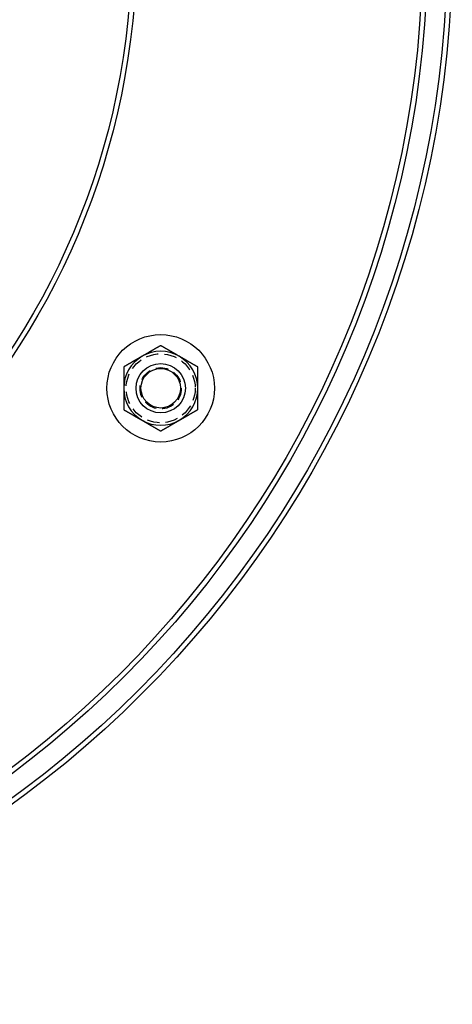
# Model space of a CAD drawing. Extents: x 1329 to 1759, y -874 to 470.
# Drawn here: x 1671 to 1759, y -874 to -675 of the extents above; entities that cross this region are included whole.
import ezdxf

# ---------------------------------------------------------------- set-up
doc = ezdxf.new("R2010")
doc.units = 0
doc.header["$LTSCALE"] = 10
doc.linetypes.add('VERDECKT', pattern=[0.375, 0.25, -0.125])
doc.layers.get('0').update_dxf_attribs({"linetype": 'CONTINUOUS'})
doc.layers.add('STEMPEL', color=3, linetype='CONTINUOUS')

# ---------------------------------------------------------------- blocks, each defined once
blk = doc.blocks.new('A$C03B17C30')
for points in [[(1214.44, -25.9203, 0), (1214.41, -25.9373, 0), (1214.38, -25.9544, 0), (1214.35, -25.9714, 0), (1214.32, -25.9885, 0), (1214.29, -26.0055, 0), (1214.26, -26.0226, 0), (1214.23, -26.0396, 0), (1214.2, -26.0567, 0), (1214.17, -26.0737, 0), (1214.14, -26.0907, 0), (1214.11, -26.1078, 0), (1214.08, -26.1248, 0), (1214.05, -26.1419, 0), (1214.02, -26.1589, 0), (1213.99, -26.176, 0), (1213.97, -26.193, 0), (1213.94, -26.2101, 0), (1213.91, -26.2271, 0), (1213.88, -26.2442, 0), (1213.85, -26.2612, 0), (1213.82, -26.2783, 0), (1213.79, -26.2953, 0), (1213.76, -26.3124, 0), (1213.73, -26.3294, 0), (1213.7, -26.3465, 0), (1213.67, -26.3635, 0), (1213.64, -26.3806, 0), (1213.61, -26.3976, 0), (1213.58, -26.4147, 0), (1213.55, -26.4317, 0), (1213.52, -26.4487, 0), (1213.49, -26.4658, 0), (1213.46, -26.4828, 0), (1213.43, -26.4999, 0), (1213.4, -26.5169, 0), (1213.37, -26.534, 0), (1213.35, -26.551, 0), (1213.32, -26.5681, 0), (1213.29, -26.5851, 0), (1213.26, -26.6022, 0), (1213.23, -26.6192, 0), (1213.2, -26.6363, 0), (1213.17, -26.6533, 0), (1213.14, -26.6704, 0), (1213.11, -26.6874, 0), (1213.08, -26.7045, 0), (1213.05, -26.7215, 0), (1213.02, -26.7386, 0), (1212.99, -26.7556, 0), (1212.96, -26.7727, 0), (1212.93, -26.7897, 0), (1212.9, -26.8068, 0), (1212.87, -26.8238, 0), (1212.84, -26.8408, 0), (1212.81, -26.8579, 0), (1212.78, -26.8749, 0), (1212.75, -26.892, 0), (1212.73, -26.909, 0), (1212.7, -26.9261, 0), (1212.67, -26.9431, 0), (1212.64, -26.9602, 0), (1212.61, -26.9772, 0), (1212.58, -26.9943, 0), (1212.55, -27.0113, 0), (1212.52, -27.0284, 0), (1212.49, -27.0454, 0), (1212.46, -27.0625, 0), (1212.43, -27.0795, 0), (1212.4, -27.0966, 0), (1212.37, -27.1136, 0), (1212.34, -27.1307, 0), (1212.31, -27.1477, 0), (1212.28, -27.1648, 0), (1212.25, -27.1818, 0), (1212.22, -27.1989, 0), (1212.19, -27.2159, 0), (1212.16, -27.2329, 0), (1212.13, -27.25, 0), (1212.11, -27.267, 0), (1212.08, -27.2841, 0), (1212.05, -27.3011, 0), (1212.02, -27.3182, 0), (1211.99, -27.3352, 0), (1211.96, -27.3523, 0), (1211.93, -27.3693, 0), (1211.9, -27.3864, 0), (1211.87, -27.4034, 0), (1211.84, -27.4205, 0), (1211.81, -27.4375, 0), (1211.78, -27.4546, 0), (1211.75, -27.4716, 0), (1211.72, -27.4887, 0), (1211.69, -27.5057, 0), (1211.66, -27.5228, 0), (1211.63, -27.5398, 0), (1211.6, -27.5569, 0), (1211.57, -27.5739, 0), (1211.54, -27.5909, 0), (1211.51, -27.608, 0), (1211.49, -27.625, 0), (1211.46, -27.6421, 0), (1211.43, -27.6591, 0), (1211.4, -27.6762, 0), (1211.37, -27.6932, 0), (1211.34, -27.7103, 0), (1211.31, -27.7273, 0), (1211.28, -27.7444, 0), (1211.25, -27.7614, 0), (1211.22, -27.7785, 0), (1211.19, -27.7955, 0), (1211.16, -27.8126, 0), (1211.13, -27.8296, 0), (1211.1, -27.8467, 0), (1211.07, -27.8637, 0), (1211.04, -27.8808, 0), (1211.01, -27.8978, 0), (1210.98, -27.9149, 0), (1210.95, -27.9319, 0), (1210.92, -27.949, 0), (1210.89, -27.966, 0), (1210.87, -27.983, 0), (1210.84, -28.0001, 0), (1210.81, -28.0171, 0), (1210.78, -28.0342, 0), (1210.75, -28.0512, 0), (1210.72, -28.0683, 0), (1210.69, -28.0853, 0)], [(1218.19, -28.0853, 0), (1218.17, -28.074, 0), (1218.15, -28.0627, 0), (1218.13, -28.0514, 0), (1218.11, -28.0401, 0), (1218.09, -28.0287, 0), (1218.07, -28.0174, 0), (1218.05, -28.0061, 0), (1218.03, -27.9948, 0), (1218.01, -27.9834, 0), (1217.99, -27.9721, 0), (1217.97, -27.9608, 0), (1217.95, -27.9495, 0), (1217.93, -27.9382, 0), (1217.91, -27.9268, 0), (1217.89, -27.9155, 0), (1217.87, -27.9042, 0), (1217.85, -27.8929, 0), (1217.83, -27.8815, 0), (1217.82, -27.8702, 0), (1217.8, -27.8589, 0), (1217.78, -27.8476, 0), (1217.76, -27.8362, 0), (1217.74, -27.8249, 0), (1217.72, -27.8136, 0), (1217.7, -27.8023, 0), (1217.68, -27.7909, 0), (1217.66, -27.7796, 0), (1217.64, -27.7683, 0), (1217.62, -27.7569, 0), (1217.6, -27.7456, 0), (1217.58, -27.7343, 0), (1217.56, -27.723, 0), (1217.54, -27.7116, 0), (1217.52, -27.7003, 0), (1217.5, -27.689, 0), (1217.48, -27.6776, 0), (1217.46, -27.6663, 0), (1217.44, -27.655, 0), (1217.42, -27.6437, 0), (1217.4, -27.6323, 0), (1217.38, -27.621, 0), (1217.36, -27.6097, 0), (1217.34, -27.5983, 0), (1217.32, -27.587, 0), (1217.31, -27.5757, 0), (1217.29, -27.5643, 0), (1217.27, -27.553, 0), (1217.25, -27.5417, 0), (1217.23, -27.5303, 0), (1217.21, -27.519, 0), (1217.19, -27.5077, 0), (1217.17, -27.4963, 0), (1217.15, -27.485, 0), (1217.13, -27.4737, 0), (1217.11, -27.4623, 0), (1217.09, -27.451, 0), (1217.07, -27.4397, 0), (1217.05, -27.4283, 0), (1217.03, -27.417, 0), (1217.01, -27.4057, 0), (1216.99, -27.3943, 0), (1216.97, -27.383, 0), (1216.95, -27.3717, 0), (1216.93, -27.3603, 0), (1216.91, -27.349, 0), (1216.89, -27.3377, 0), (1216.87, -27.3263, 0), (1216.85, -27.315, 0), (1216.83, -27.3036, 0), (1216.81, -27.2923, 0), (1216.79, -27.281, 0), (1216.78, -27.2696, 0), (1216.76, -27.2583, 0), (1216.74, -27.247, 0), (1216.72, -27.2356, 0), (1216.7, -27.2243, 0), (1216.68, -27.2129, 0), (1216.66, -27.2016, 0), (1216.64, -27.1903, 0), (1216.62, -27.1789, 0), (1216.6, -27.1676, 0), (1216.58, -27.1562, 0), (1216.56, -27.1449, 0), (1216.54, -27.1336, 0), (1216.52, -27.1222, 0), (1216.5, -27.1109, 0), (1216.48, -27.0995, 0), (1216.46, -27.0882, 0), (1216.44, -27.0768, 0), (1216.42, -27.0655, 0), (1216.4, -27.0542, 0), (1216.38, -27.0428, 0), (1216.36, -27.0315, 0), (1216.34, -27.0201, 0), (1216.32, -27.0088, 0), (1216.3, -26.9974, 0), (1216.28, -26.9861, 0), (1216.26, -26.9748, 0), (1216.24, -26.9634, 0), (1216.22, -26.9521, 0), (1216.21, -26.9407, 0), (1216.19, -26.9294, 0), (1216.17, -26.918, 0), (1216.15, -26.9067, 0), (1216.13, -26.8953, 0), (1216.11, -26.884, 0), (1216.09, -26.8726, 0), (1216.07, -26.8613, 0), (1216.05, -26.8499, 0), (1216.03, -26.8386, 0), (1216.01, -26.8272, 0), (1215.99, -26.8159, 0), (1215.97, -26.8045, 0), (1215.95, -26.7932, 0), (1215.93, -26.7818, 0), (1215.91, -26.7705, 0), (1215.89, -26.7591, 0), (1215.87, -26.7478, 0), (1215.85, -26.7364, 0), (1215.83, -26.7251, 0), (1215.81, -26.7137, 0), (1215.79, -26.7024, 0), (1215.77, -26.691, 0), (1215.75, -26.6797, 0), (1215.73, -26.6683, 0), (1215.71, -26.657, 0), (1215.69, -26.6456, 0), (1215.67, -26.6343, 0), (1215.65, -26.6229, 0), (1215.64, -26.6116, 0), (1215.62, -26.6002, 0), (1215.6, -26.5889, 0), (1215.58, -26.5775, 0), (1215.56, -26.5662, 0), (1215.54, -26.5548, 0), (1215.52, -26.5435, 0), (1215.5, -26.5321, 0), (1215.48, -26.5208, 0), (1215.46, -26.5094, 0), (1215.44, -26.4981, 0), (1215.42, -26.4867, 0), (1215.4, -26.4754, 0), (1215.38, -26.464, 0), (1215.36, -26.4527, 0), (1215.34, -26.4413, 0), (1215.32, -26.43, 0), (1215.3, -26.4186, 0), (1215.28, -26.4073, 0), (1215.26, -26.3959, 0), (1215.24, -26.3846, 0), (1215.22, -26.3733, 0), (1215.2, -26.3619, 0), (1215.18, -26.3506, 0), (1215.16, -26.3392, 0), (1215.14, -26.3279, 0), (1215.12, -26.3166, 0), (1215.1, -26.3052, 0), (1215.08, -26.2939, 0), (1215.07, -26.2825, 0), (1215.05, -26.2712, 0), (1215.03, -26.2599, 0), (1215.01, -26.2485, 0), (1214.99, -26.2372, 0), (1214.97, -26.2259, 0), (1214.95, -26.2145, 0), (1214.93, -26.2032, 0), (1214.91, -26.1919, 0), (1214.89, -26.1805, 0), (1214.87, -26.1692, 0), (1214.85, -26.1579, 0), (1214.83, -26.1466, 0), (1214.81, -26.1352, 0), (1214.79, -26.1239, 0), (1214.77, -26.1126, 0), (1214.75, -26.1013, 0), (1214.73, -26.0899, 0), (1214.71, -26.0786, 0), (1214.69, -26.0673, 0), (1214.67, -26.056, 0), (1214.65, -26.0447, 0), (1214.63, -26.0334, 0), (1214.61, -26.022, 0), (1214.59, -26.0107, 0), (1214.57, -25.9994, 0), (1214.56, -25.9881, 0), (1214.54, -25.9768, 0), (1214.52, -25.9655, 0), (1214.5, -25.9542, 0), (1214.48, -25.9429, 0), (1214.46, -25.9316, 0), (1214.44, -25.9203, 0)], [(1210.69, -28.0853, 0), (1210.66, -28.1024, 0), (1210.63, -28.1194, 0), (1210.6, -28.1365, 0), (1210.57, -28.1535, 0), (1210.54, -28.1706, 0), (1210.51, -28.1876, 0), (1210.48, -28.2047, 0), (1210.45, -28.2217, 0), (1210.42, -28.2388, 0), (1210.39, -28.2558, 0), (1210.36, -28.2729, 0), (1210.33, -28.2899, 0), (1210.3, -28.307, 0), (1210.27, -28.324, 0), (1210.24, -28.341, 0), (1210.22, -28.3581, 0), (1210.19, -28.3751, 0), (1210.16, -28.3922, 0), (1210.13, -28.4092, 0), (1210.1, -28.4263, 0), (1210.07, -28.4433, 0), (1210.04, -28.4604, 0), (1210.01, -28.4774, 0), (1209.98, -28.4945, 0), (1209.95, -28.5115, 0), (1209.92, -28.5286, 0), (1209.89, -28.5456, 0), (1209.86, -28.5627, 0), (1209.83, -28.5797, 0), (1209.8, -28.5968, 0), (1209.77, -28.6138, 0), (1209.74, -28.6309, 0), (1209.71, -28.6479, 0), (1209.68, -28.665, 0), (1209.65, -28.682, 0), (1209.62, -28.6991, 0), (1209.6, -28.7161, 0), (1209.57, -28.7331, 0), (1209.54, -28.7502, 0), (1209.51, -28.7672, 0), (1209.48, -28.7843, 0), (1209.45, -28.8013, 0), (1209.42, -28.8184, 0), (1209.39, -28.8354, 0), (1209.36, -28.8525, 0), (1209.33, -28.8695, 0), (1209.3, -28.8866, 0), (1209.27, -28.9036, 0), (1209.24, -28.9207, 0), (1209.21, -28.9377, 0), (1209.18, -28.9548, 0), (1209.15, -28.9718, 0), (1209.12, -28.9889, 0), (1209.09, -29.0059, 0), (1209.06, -29.023, 0), (1209.03, -29.04, 0), (1209, -29.0571, 0), (1208.98, -29.0741, 0), (1208.95, -29.0912, 0), (1208.92, -29.1082, 0), (1208.89, -29.1252, 0), (1208.86, -29.1423, 0), (1208.83, -29.1593, 0), (1208.8, -29.1764, 0), (1208.77, -29.1934, 0), (1208.74, -29.2105, 0), (1208.71, -29.2275, 0), (1208.68, -29.2446, 0), (1208.65, -29.2616, 0), (1208.62, -29.2787, 0), (1208.59, -29.2957, 0), (1208.56, -29.3128, 0), (1208.53, -29.3298, 0), (1208.5, -29.3469, 0), (1208.47, -29.3639, 0), (1208.44, -29.381, 0), (1208.41, -29.398, 0), (1208.38, -29.4151, 0), (1208.36, -29.4321, 0), (1208.33, -29.4492, 0), (1208.3, -29.4662, 0), (1208.27, -29.4832, 0), (1208.24, -29.5003, 0), (1208.21, -29.5173, 0), (1208.18, -29.5344, 0), (1208.15, -29.5514, 0), (1208.12, -29.5685, 0), (1208.09, -29.5855, 0), (1208.06, -29.6026, 0), (1208.03, -29.6196, 0), (1208, -29.6367, 0), (1207.97, -29.6537, 0), (1207.94, -29.6708, 0), (1207.91, -29.6878, 0), (1207.88, -29.7049, 0), (1207.85, -29.7219, 0), (1207.82, -29.739, 0), (1207.79, -29.756, 0), (1207.76, -29.7731, 0), (1207.74, -29.7901, 0), (1207.71, -29.8072, 0), (1207.68, -29.8242, 0), (1207.65, -29.8413, 0), (1207.62, -29.8583, 0), (1207.59, -29.8753, 0), (1207.56, -29.8924, 0), (1207.53, -29.9094, 0), (1207.5, -29.9265, 0), (1207.47, -29.9435, 0), (1207.44, -29.9606, 0), (1207.41, -29.9776, 0), (1207.38, -29.9947, 0), (1207.35, -30.0117, 0), (1207.32, -30.0288, 0), (1207.29, -30.0458, 0), (1207.26, -30.0629, 0), (1207.23, -30.0799, 0), (1207.2, -30.097, 0), (1207.17, -30.114, 0), (1207.14, -30.1311, 0), (1207.12, -30.1481, 0), (1207.09, -30.1652, 0), (1207.06, -30.1822, 0), (1207.03, -30.1993, 0), (1207, -30.2163, 0), (1206.97, -30.2333, 0), (1206.94, -30.2504, 0)], [(1221.94, -30.2504, 0), (1221.91, -30.2334, 0), (1221.88, -30.2164, 0), (1221.85, -30.1993, 0), (1221.82, -30.1823, 0), (1221.79, -30.1653, 0), (1221.76, -30.1483, 0), (1221.73, -30.1313, 0), (1221.7, -30.1142, 0), (1221.67, -30.0972, 0), (1221.64, -30.0802, 0), (1221.61, -30.0632, 0), (1221.58, -30.0462, 0), (1221.55, -30.0291, 0), (1221.53, -30.0121, 0), (1221.5, -29.9951, 0), (1221.47, -29.9781, 0), (1221.44, -29.961, 0), (1221.41, -29.944, 0), (1221.38, -29.927, 0), (1221.35, -29.91, 0), (1221.32, -29.8929, 0), (1221.29, -29.8759, 0), (1221.26, -29.8589, 0), (1221.23, -29.8419, 0), (1221.2, -29.8248, 0), (1221.17, -29.8078, 0), (1221.14, -29.7908, 0), (1221.11, -29.7737, 0), (1221.08, -29.7567, 0), (1221.05, -29.7397, 0), (1221.02, -29.7227, 0), (1220.99, -29.7056, 0), (1220.96, -29.6886, 0), (1220.94, -29.6716, 0), (1220.91, -29.6545, 0), (1220.88, -29.6375, 0), (1220.85, -29.6205, 0), (1220.82, -29.6034, 0), (1220.79, -29.5864, 0), (1220.76, -29.5694, 0), (1220.73, -29.5523, 0), (1220.7, -29.5353, 0), (1220.67, -29.5182, 0), (1220.64, -29.5012, 0), (1220.61, -29.4842, 0), (1220.58, -29.4671, 0), (1220.55, -29.4501, 0), (1220.52, -29.4331, 0), (1220.49, -29.416, 0), (1220.46, -29.399, 0), (1220.43, -29.3819, 0), (1220.4, -29.3649, 0), (1220.37, -29.3479, 0), (1220.35, -29.3308, 0), (1220.32, -29.3138, 0), (1220.29, -29.2967, 0), (1220.26, -29.2797, 0), (1220.23, -29.2626, 0), (1220.2, -29.2456, 0), (1220.17, -29.2286, 0), (1220.14, -29.2115, 0), (1220.11, -29.1945, 0), (1220.08, -29.1774, 0), (1220.05, -29.1604, 0), (1220.02, -29.1433, 0), (1219.99, -29.1263, 0), (1219.96, -29.1092, 0), (1219.93, -29.0922, 0), (1219.9, -29.0751, 0), (1219.87, -29.0581, 0), (1219.84, -29.041, 0), (1219.81, -29.024, 0), (1219.78, -29.0069, 0), (1219.75, -28.9899, 0), (1219.73, -28.9728, 0), (1219.7, -28.9558, 0), (1219.67, -28.9387, 0), (1219.64, -28.9217, 0), (1219.61, -28.9046, 0), (1219.58, -28.8876, 0), (1219.55, -28.8705, 0), (1219.52, -28.8534, 0), (1219.49, -28.8364, 0), (1219.46, -28.8193, 0), (1219.43, -28.8023, 0), (1219.4, -28.7852, 0), (1219.37, -28.7682, 0), (1219.34, -28.7511, 0), (1219.31, -28.734, 0), (1219.28, -28.717, 0), (1219.25, -28.6999, 0), (1219.22, -28.6829, 0), (1219.19, -28.6658, 0), (1219.16, -28.6487, 0), (1219.13, -28.6317, 0), (1219.1, -28.6146, 0), (1219.08, -28.5975, 0), (1219.05, -28.5805, 0), (1219.02, -28.5634, 0), (1218.99, -28.5463, 0), (1218.96, -28.5293, 0), (1218.93, -28.5122, 0), (1218.9, -28.4951, 0), (1218.87, -28.4781, 0), (1218.84, -28.461, 0), (1218.81, -28.4439, 0), (1218.78, -28.4269, 0), (1218.75, -28.4098, 0), (1218.72, -28.3927, 0), (1218.69, -28.3756, 0), (1218.66, -28.3586, 0), (1218.63, -28.3415, 0), (1218.6, -28.3244, 0), (1218.57, -28.3074, 0), (1218.54, -28.2903, 0), (1218.51, -28.2732, 0), (1218.48, -28.2561, 0), (1218.45, -28.2391, 0), (1218.42, -28.222, 0), (1218.39, -28.2049, 0), (1218.37, -28.1878, 0), (1218.34, -28.1707, 0), (1218.31, -28.1537, 0), (1218.28, -28.1366, 0), (1218.25, -28.1195, 0), (1218.22, -28.1024, 0), (1218.19, -28.0853, 0)], [(1206.94, -30.2504, 0), (1206.94, -30.2845, 0), (1206.94, -30.3186, 0), (1206.94, -30.3527, 0), (1206.94, -30.3868, 0), (1206.94, -30.4209, 0), (1206.94, -30.455, 0), (1206.94, -30.4891, 0), (1206.94, -30.5232, 0), (1206.94, -30.5573, 0), (1206.94, -30.5914, 0), (1206.94, -30.6254, 0), (1206.94, -30.6595, 0), (1206.94, -30.6936, 0), (1206.94, -30.7277, 0), (1206.94, -30.7618, 0), (1206.94, -30.7959, 0), (1206.94, -30.83, 0), (1206.94, -30.8641, 0), (1206.94, -30.8982, 0), (1206.94, -30.9323, 0), (1206.94, -30.9664, 0), (1206.94, -31.0005, 0), (1206.94, -31.0346, 0), (1206.94, -31.0687, 0), (1206.94, -31.1028, 0), (1206.94, -31.1369, 0), (1206.94, -31.171, 0), (1206.94, -31.2051, 0), (1206.94, -31.2392, 0), (1206.94, -31.2733, 0), (1206.94, -31.3074, 0), (1206.94, -31.3415, 0), (1206.94, -31.3755, 0), (1206.94, -31.4096, 0), (1206.94, -31.4437, 0), (1206.94, -31.4778, 0), (1206.94, -31.5119, 0), (1206.94, -31.546, 0), (1206.94, -31.5801, 0), (1206.94, -31.6142, 0), (1206.94, -31.6483, 0), (1206.94, -31.6824, 0), (1206.94, -31.7165, 0), (1206.94, -31.7506, 0), (1206.94, -31.7847, 0), (1206.94, -31.8188, 0), (1206.94, -31.8529, 0), (1206.94, -31.887, 0), (1206.94, -31.9211, 0), (1206.94, -31.9552, 0), (1206.94, -31.9893, 0), (1206.94, -32.0234, 0), (1206.94, -32.0575, 0), (1206.94, -32.0916, 0), (1206.94, -32.1256, 0), (1206.94, -32.1597, 0), (1206.94, -32.1938, 0), (1206.94, -32.2279, 0), (1206.94, -32.262, 0), (1206.94, -32.2961, 0), (1206.94, -32.3302, 0), (1206.94, -32.3643, 0), (1206.94, -32.3984, 0), (1206.94, -32.4325, 0), (1206.94, -32.4666, 0), (1206.94, -32.5007, 0), (1206.94, -32.5348, 0), (1206.94, -32.5689, 0), (1206.94, -32.603, 0), (1206.94, -32.6371, 0), (1206.94, -32.6712, 0), (1206.94, -32.7053, 0), (1206.94, -32.7394, 0), (1206.94, -32.7735, 0), (1206.94, -32.8076, 0), (1206.94, -32.8417, 0), (1206.94, -32.8757, 0), (1206.94, -32.9098, 0), (1206.94, -32.9439, 0), (1206.94, -32.978, 0), (1206.94, -33.0121, 0), (1206.94, -33.0462, 0), (1206.94, -33.0803, 0), (1206.94, -33.1144, 0), (1206.94, -33.1485, 0), (1206.94, -33.1826, 0), (1206.94, -33.2167, 0), (1206.94, -33.2508, 0), (1206.94, -33.2849, 0), (1206.94, -33.319, 0), (1206.94, -33.3531, 0), (1206.94, -33.3872, 0), (1206.94, -33.4213, 0), (1206.94, -33.4554, 0), (1206.94, -33.4895, 0), (1206.94, -33.5236, 0), (1206.94, -33.5577, 0), (1206.94, -33.5918, 0), (1206.94, -33.6259, 0), (1206.94, -33.6599, 0), (1206.94, -33.694, 0), (1206.94, -33.7281, 0), (1206.94, -33.7622, 0), (1206.94, -33.7963, 0), (1206.94, -33.8304, 0), (1206.94, -33.8645, 0), (1206.94, -33.8986, 0), (1206.94, -33.9327, 0), (1206.94, -33.9668, 0), (1206.94, -34.0009, 0), (1206.94, -34.035, 0), (1206.94, -34.0691, 0), (1206.94, -34.1032, 0), (1206.94, -34.1373, 0), (1206.94, -34.1714, 0), (1206.94, -34.2055, 0), (1206.94, -34.2396, 0), (1206.94, -34.2737, 0), (1206.94, -34.3078, 0), (1206.94, -34.3419, 0), (1206.94, -34.376, 0), (1206.94, -34.41, 0), (1206.94, -34.4441, 0), (1206.94, -34.4782, 0), (1206.94, -34.5123, 0), (1206.94, -34.5464, 0), (1206.94, -34.5805, 0)], [(1221.94, -34.5805, 0), (1221.94, -34.5464, 0), (1221.94, -34.5123, 0), (1221.94, -34.4782, 0), (1221.94, -34.4441, 0), (1221.94, -34.41, 0), (1221.94, -34.376, 0), (1221.94, -34.3419, 0), (1221.94, -34.3078, 0), (1221.94, -34.2737, 0), (1221.94, -34.2396, 0), (1221.94, -34.2055, 0), (1221.94, -34.1714, 0), (1221.94, -34.1373, 0), (1221.94, -34.1032, 0), (1221.94, -34.0691, 0), (1221.94, -34.035, 0), (1221.94, -34.0009, 0), (1221.94, -33.9668, 0), (1221.94, -33.9327, 0), (1221.94, -33.8986, 0), (1221.94, -33.8645, 0), (1221.94, -33.8304, 0), (1221.94, -33.7963, 0), (1221.94, -33.7622, 0), (1221.94, -33.7281, 0), (1221.94, -33.694, 0), (1221.94, -33.6599, 0), (1221.94, -33.6259, 0), (1221.94, -33.5918, 0), (1221.94, -33.5577, 0), (1221.94, -33.5236, 0), (1221.94, -33.4895, 0), (1221.94, -33.4554, 0), (1221.94, -33.4213, 0), (1221.94, -33.3872, 0), (1221.94, -33.3531, 0), (1221.94, -33.319, 0), (1221.94, -33.2849, 0), (1221.94, -33.2508, 0), (1221.94, -33.2167, 0), (1221.94, -33.1826, 0), (1221.94, -33.1485, 0), (1221.94, -33.1144, 0), (1221.94, -33.0803, 0), (1221.94, -33.0462, 0), (1221.94, -33.0121, 0), (1221.94, -32.978, 0), (1221.94, -32.9439, 0), (1221.94, -32.9098, 0), (1221.94, -32.8757, 0), (1221.94, -32.8417, 0), (1221.94, -32.8076, 0), (1221.94, -32.7735, 0), (1221.94, -32.7394, 0), (1221.94, -32.7053, 0), (1221.94, -32.6712, 0), (1221.94, -32.6371, 0), (1221.94, -32.603, 0), (1221.94, -32.5689, 0), (1221.94, -32.5348, 0), (1221.94, -32.5007, 0), (1221.94, -32.4666, 0), (1221.94, -32.4325, 0), (1221.94, -32.3984, 0), (1221.94, -32.3643, 0), (1221.94, -32.3302, 0), (1221.94, -32.2961, 0), (1221.94, -32.262, 0), (1221.94, -32.2279, 0), (1221.94, -32.1938, 0), (1221.94, -32.1597, 0), (1221.94, -32.1256, 0), (1221.94, -32.0916, 0), (1221.94, -32.0575, 0), (1221.94, -32.0234, 0), (1221.94, -31.9893, 0), (1221.94, -31.9552, 0), (1221.94, -31.9211, 0), (1221.94, -31.887, 0), (1221.94, -31.8529, 0), (1221.94, -31.8188, 0), (1221.94, -31.7847, 0), (1221.94, -31.7506, 0), (1221.94, -31.7165, 0), (1221.94, -31.6824, 0), (1221.94, -31.6483, 0), (1221.94, -31.6142, 0), (1221.94, -31.5801, 0), (1221.94, -31.546, 0), (1221.94, -31.5119, 0), (1221.94, -31.4778, 0), (1221.94, -31.4437, 0), (1221.94, -31.4096, 0), (1221.94, -31.3755, 0), (1221.94, -31.3415, 0), (1221.94, -31.3074, 0), (1221.94, -31.2733, 0), (1221.94, -31.2392, 0), (1221.94, -31.2051, 0), (1221.94, -31.171, 0), (1221.94, -31.1369, 0), (1221.94, -31.1028, 0), (1221.94, -31.0687, 0), (1221.94, -31.0346, 0), (1221.94, -31.0005, 0), (1221.94, -30.9664, 0), (1221.94, -30.9323, 0), (1221.94, -30.8982, 0), (1221.94, -30.8641, 0), (1221.94, -30.83, 0), (1221.94, -30.7959, 0), (1221.94, -30.7618, 0), (1221.94, -30.7277, 0), (1221.94, -30.6936, 0), (1221.94, -30.6595, 0), (1221.94, -30.6254, 0), (1221.94, -30.5914, 0), (1221.94, -30.5573, 0), (1221.94, -30.5232, 0), (1221.94, -30.4891, 0), (1221.94, -30.455, 0), (1221.94, -30.4209, 0), (1221.94, -30.3868, 0), (1221.94, -30.3527, 0), (1221.94, -30.3186, 0), (1221.94, -30.2845, 0), (1221.94, -30.2504, 0)], [(1206.94, -34.5805, 0), (1206.94, -34.6146, 0), (1206.94, -34.6487, 0), (1206.94, -34.6828, 0), (1206.94, -34.7169, 0), (1206.94, -34.751, 0), (1206.94, -34.7851, 0), (1206.94, -34.8192, 0), (1206.94, -34.8533, 0), (1206.94, -34.8874, 0), (1206.94, -34.9215, 0), (1206.94, -34.9556, 0), (1206.94, -34.9897, 0), (1206.94, -35.0238, 0), (1206.94, -35.0579, 0), (1206.94, -35.092, 0), (1206.94, -35.1261, 0), (1206.94, -35.1601, 0), (1206.94, -35.1942, 0), (1206.94, -35.2283, 0), (1206.94, -35.2624, 0), (1206.94, -35.2965, 0), (1206.94, -35.3306, 0), (1206.94, -35.3647, 0), (1206.94, -35.3988, 0), (1206.94, -35.4329, 0), (1206.94, -35.467, 0), (1206.94, -35.5011, 0), (1206.94, -35.5352, 0), (1206.94, -35.5693, 0), (1206.94, -35.6034, 0), (1206.94, -35.6375, 0), (1206.94, -35.6716, 0), (1206.94, -35.7057, 0), (1206.94, -35.7398, 0), (1206.94, -35.7739, 0), (1206.94, -35.808, 0), (1206.94, -35.8421, 0), (1206.94, -35.8762, 0), (1206.94, -35.9102, 0), (1206.94, -35.9443, 0), (1206.94, -35.9784, 0), (1206.94, -36.0125, 0), (1206.94, -36.0466, 0), (1206.94, -36.0807, 0), (1206.94, -36.1148, 0), (1206.94, -36.1489, 0), (1206.94, -36.183, 0), (1206.94, -36.2171, 0), (1206.94, -36.2512, 0), (1206.94, -36.2853, 0), (1206.94, -36.3194, 0), (1206.94, -36.3535, 0), (1206.94, -36.3876, 0), (1206.94, -36.4217, 0), (1206.94, -36.4558, 0), (1206.94, -36.4899, 0), (1206.94, -36.524, 0), (1206.94, -36.5581, 0), (1206.94, -36.5922, 0), (1206.94, -36.6263, 0), (1206.94, -36.6603, 0), (1206.94, -36.6944, 0), (1206.94, -36.7285, 0), (1206.94, -36.7626, 0), (1206.94, -36.7967, 0), (1206.94, -36.8308, 0), (1206.94, -36.8649, 0), (1206.94, -36.899, 0), (1206.94, -36.9331, 0), (1206.94, -36.9672, 0), (1206.94, -37.0013, 0), (1206.94, -37.0354, 0), (1206.94, -37.0695, 0), (1206.94, -37.1036, 0), (1206.94, -37.1377, 0), (1206.94, -37.1718, 0), (1206.94, -37.2059, 0), (1206.94, -37.24, 0), (1206.94, -37.2741, 0), (1206.94, -37.3082, 0), (1206.94, -37.3423, 0), (1206.94, -37.3764, 0), (1206.94, -37.4104, 0), (1206.94, -37.4445, 0), (1206.94, -37.4786, 0), (1206.94, -37.5127, 0), (1206.94, -37.5468, 0), (1206.94, -37.5809, 0), (1206.94, -37.615, 0), (1206.94, -37.6491, 0), (1206.94, -37.6832, 0), (1206.94, -37.7173, 0), (1206.94, -37.7514, 0), (1206.94, -37.7855, 0), (1206.94, -37.8196, 0), (1206.94, -37.8537, 0), (1206.94, -37.8878, 0), (1206.94, -37.9219, 0), (1206.94, -37.956, 0), (1206.94, -37.9901, 0), (1206.94, -38.0242, 0), (1206.94, -38.0583, 0), (1206.94, -38.0924, 0), (1206.94, -38.1265, 0), (1206.94, -38.1606, 0), (1206.94, -38.1946, 0), (1206.94, -38.2287, 0), (1206.94, -38.2628, 0), (1206.94, -38.2969, 0), (1206.94, -38.331, 0), (1206.94, -38.3651, 0), (1206.94, -38.3992, 0), (1206.94, -38.4333, 0), (1206.94, -38.4674, 0), (1206.94, -38.5015, 0), (1206.94, -38.5356, 0), (1206.94, -38.5697, 0), (1206.94, -38.6038, 0), (1206.94, -38.6379, 0), (1206.94, -38.672, 0), (1206.94, -38.7061, 0), (1206.94, -38.7402, 0), (1206.94, -38.7743, 0), (1206.94, -38.8084, 0), (1206.94, -38.8425, 0), (1206.94, -38.8766, 0), (1206.94, -38.9107, 0)], [(1221.94, -38.9107, 0), (1221.94, -38.8766, 0), (1221.94, -38.8425, 0), (1221.94, -38.8084, 0), (1221.94, -38.7743, 0), (1221.94, -38.7402, 0), (1221.94, -38.7061, 0), (1221.94, -38.672, 0), (1221.94, -38.6379, 0), (1221.94, -38.6038, 0), (1221.94, -38.5697, 0), (1221.94, -38.5356, 0), (1221.94, -38.5015, 0), (1221.94, -38.4674, 0), (1221.94, -38.4333, 0), (1221.94, -38.3992, 0), (1221.94, -38.3651, 0), (1221.94, -38.331, 0), (1221.94, -38.2969, 0), (1221.94, -38.2628, 0), (1221.94, -38.2287, 0), (1221.94, -38.1946, 0), (1221.94, -38.1606, 0), (1221.94, -38.1265, 0), (1221.94, -38.0924, 0), (1221.94, -38.0583, 0), (1221.94, -38.0242, 0), (1221.94, -37.9901, 0), (1221.94, -37.956, 0), (1221.94, -37.9219, 0), (1221.94, -37.8878, 0), (1221.94, -37.8537, 0), (1221.94, -37.8196, 0), (1221.94, -37.7855, 0), (1221.94, -37.7514, 0), (1221.94, -37.7173, 0), (1221.94, -37.6832, 0), (1221.94, -37.6491, 0), (1221.94, -37.615, 0), (1221.94, -37.5809, 0), (1221.94, -37.5468, 0), (1221.94, -37.5127, 0), (1221.94, -37.4786, 0), (1221.94, -37.4445, 0), (1221.94, -37.4104, 0), (1221.94, -37.3764, 0), (1221.94, -37.3423, 0), (1221.94, -37.3082, 0), (1221.94, -37.2741, 0), (1221.94, -37.24, 0), (1221.94, -37.2059, 0), (1221.94, -37.1718, 0), (1221.94, -37.1377, 0), (1221.94, -37.1036, 0), (1221.94, -37.0695, 0), (1221.94, -37.0354, 0), (1221.94, -37.0013, 0), (1221.94, -36.9672, 0), (1221.94, -36.9331, 0), (1221.94, -36.899, 0), (1221.94, -36.8649, 0), (1221.94, -36.8308, 0), (1221.94, -36.7967, 0), (1221.94, -36.7626, 0), (1221.94, -36.7285, 0), (1221.94, -36.6944, 0), (1221.94, -36.6603, 0), (1221.94, -36.6263, 0), (1221.94, -36.5922, 0), (1221.94, -36.5581, 0), (1221.94, -36.524, 0), (1221.94, -36.4899, 0), (1221.94, -36.4558, 0), (1221.94, -36.4217, 0), (1221.94, -36.3876, 0), (1221.94, -36.3535, 0), (1221.94, -36.3194, 0), (1221.94, -36.2853, 0), (1221.94, -36.2512, 0), (1221.94, -36.2171, 0), (1221.94, -36.183, 0), (1221.94, -36.1489, 0), (1221.94, -36.1148, 0), (1221.94, -36.0807, 0), (1221.94, -36.0466, 0), (1221.94, -36.0125, 0), (1221.94, -35.9784, 0), (1221.94, -35.9443, 0), (1221.94, -35.9102, 0), (1221.94, -35.8762, 0), (1221.94, -35.8421, 0), (1221.94, -35.808, 0), (1221.94, -35.7739, 0), (1221.94, -35.7398, 0), (1221.94, -35.7057, 0), (1221.94, -35.6716, 0), (1221.94, -35.6375, 0), (1221.94, -35.6034, 0), (1221.94, -35.5693, 0), (1221.94, -35.5352, 0), (1221.94, -35.5011, 0), (1221.94, -35.467, 0), (1221.94, -35.4329, 0), (1221.94, -35.3988, 0), (1221.94, -35.3647, 0), (1221.94, -35.3306, 0), (1221.94, -35.2965, 0), (1221.94, -35.2624, 0), (1221.94, -35.2283, 0), (1221.94, -35.1942, 0), (1221.94, -35.1601, 0), (1221.94, -35.1261, 0), (1221.94, -35.092, 0), (1221.94, -35.0579, 0), (1221.94, -35.0238, 0), (1221.94, -34.9897, 0), (1221.94, -34.9556, 0), (1221.94, -34.9215, 0), (1221.94, -34.8874, 0), (1221.94, -34.8533, 0), (1221.94, -34.8192, 0), (1221.94, -34.7851, 0), (1221.94, -34.751, 0), (1221.94, -34.7169, 0), (1221.94, -34.6828, 0), (1221.94, -34.6487, 0), (1221.94, -34.6146, 0), (1221.94, -34.5805, 0)], [(1206.94, -38.9107, 0), (1206.96, -38.922, 0), (1206.98, -38.9333, 0), (1207, -38.9446, 0), (1207.02, -38.9559, 0), (1207.04, -38.9672, 0), (1207.06, -38.9785, 0), (1207.07, -38.9898, 0), (1207.09, -39.0011, 0), (1207.11, -39.0124, 0), (1207.13, -39.0237, 0), (1207.15, -39.035, 0), (1207.17, -39.0464, 0), (1207.19, -39.0577, 0), (1207.21, -39.069, 0), (1207.23, -39.0803, 0), (1207.25, -39.0916, 0), (1207.27, -39.103, 0), (1207.29, -39.1143, 0), (1207.31, -39.1256, 0), (1207.33, -39.1369, 0), (1207.35, -39.1483, 0), (1207.37, -39.1596, 0), (1207.39, -39.1709, 0), (1207.41, -39.1823, 0), (1207.43, -39.1936, 0), (1207.45, -39.2049, 0), (1207.47, -39.2162, 0), (1207.49, -39.2276, 0), (1207.51, -39.2389, 0), (1207.53, -39.2503, 0), (1207.55, -39.2616, 0), (1207.57, -39.2729, 0), (1207.58, -39.2843, 0), (1207.6, -39.2956, 0), (1207.62, -39.3069, 0), (1207.64, -39.3183, 0), (1207.66, -39.3296, 0), (1207.68, -39.341, 0), (1207.7, -39.3523, 0), (1207.72, -39.3636, 0), (1207.74, -39.375, 0), (1207.76, -39.3863, 0), (1207.78, -39.3977, 0), (1207.8, -39.409, 0), (1207.82, -39.4204, 0), (1207.84, -39.4317, 0), (1207.86, -39.4431, 0), (1207.88, -39.4544, 0), (1207.9, -39.4657, 0), (1207.92, -39.4771, 0), (1207.94, -39.4884, 0), (1207.96, -39.4998, 0), (1207.98, -39.5111, 0), (1208, -39.5225, 0), (1208.02, -39.5338, 0), (1208.04, -39.5452, 0), (1208.06, -39.5565, 0), (1208.08, -39.5679, 0), (1208.1, -39.5792, 0), (1208.12, -39.5906, 0), (1208.14, -39.6019, 0), (1208.15, -39.6133, 0), (1208.17, -39.6246, 0), (1208.19, -39.636, 0), (1208.21, -39.6473, 0), (1208.23, -39.6587, 0), (1208.25, -39.67, 0), (1208.27, -39.6814, 0), (1208.29, -39.6927, 0), (1208.31, -39.7041, 0), (1208.33, -39.7155, 0), (1208.35, -39.7268, 0), (1208.37, -39.7382, 0), (1208.39, -39.7495, 0), (1208.41, -39.7609, 0), (1208.43, -39.7722, 0), (1208.45, -39.7836, 0), (1208.47, -39.7949, 0), (1208.49, -39.8063, 0), (1208.51, -39.8176, 0), (1208.53, -39.829, 0), (1208.55, -39.8403, 0), (1208.57, -39.8517, 0), (1208.59, -39.863, 0), (1208.61, -39.8744, 0), (1208.63, -39.8857, 0), (1208.65, -39.8971, 0), (1208.67, -39.9084, 0), (1208.69, -39.9197, 0), (1208.71, -39.9311, 0), (1208.72, -39.9424, 0), (1208.74, -39.9538, 0), (1208.76, -39.9651, 0), (1208.78, -39.9765, 0), (1208.8, -39.9878, 0), (1208.82, -39.9992, 0), (1208.84, -40.0105, 0), (1208.86, -40.0219, 0), (1208.88, -40.0332, 0), (1208.9, -40.0445, 0), (1208.92, -40.0559, 0), (1208.94, -40.0672, 0), (1208.96, -40.0786, 0), (1208.98, -40.0899, 0), (1209, -40.1013, 0), (1209.02, -40.1126, 0), (1209.04, -40.1239, 0), (1209.06, -40.1353, 0), (1209.08, -40.1466, 0), (1209.1, -40.158, 0), (1209.12, -40.1693, 0), (1209.14, -40.1806, 0), (1209.16, -40.192, 0), (1209.18, -40.2033, 0), (1209.2, -40.2147, 0), (1209.22, -40.226, 0), (1209.24, -40.2373, 0), (1209.26, -40.2487, 0), (1209.28, -40.26, 0), (1209.29, -40.2713, 0), (1209.31, -40.2827, 0), (1209.33, -40.294, 0), (1209.35, -40.3054, 0), (1209.37, -40.3167, 0), (1209.39, -40.328, 0), (1209.41, -40.3394, 0), (1209.43, -40.3507, 0), (1209.45, -40.362, 0), (1209.47, -40.3734, 0), (1209.49, -40.3847, 0), (1209.51, -40.3961, 0), (1209.53, -40.4074, 0), (1209.55, -40.4187, 0), (1209.57, -40.4301, 0), (1209.59, -40.4414, 0), (1209.61, -40.4527, 0), (1209.63, -40.4641, 0), (1209.65, -40.4754, 0), (1209.67, -40.4867, 0), (1209.69, -40.4981, 0), (1209.71, -40.5094, 0), (1209.73, -40.5207, 0), (1209.75, -40.5321, 0), (1209.77, -40.5434, 0), (1209.79, -40.5547, 0), (1209.81, -40.5661, 0), (1209.82, -40.5774, 0), (1209.84, -40.5887, 0), (1209.86, -40.6, 0), (1209.88, -40.6114, 0), (1209.9, -40.6227, 0), (1209.92, -40.634, 0), (1209.94, -40.6454, 0), (1209.96, -40.6567, 0), (1209.98, -40.668, 0), (1210, -40.6794, 0), (1210.02, -40.6907, 0), (1210.04, -40.702, 0), (1210.06, -40.7133, 0), (1210.08, -40.7247, 0), (1210.1, -40.736, 0), (1210.12, -40.7473, 0), (1210.14, -40.7587, 0), (1210.16, -40.77, 0), (1210.18, -40.7813, 0), (1210.2, -40.7926, 0), (1210.22, -40.804, 0), (1210.24, -40.8153, 0), (1210.26, -40.8266, 0), (1210.28, -40.8379, 0), (1210.3, -40.8493, 0), (1210.32, -40.8606, 0), (1210.33, -40.8719, 0), (1210.35, -40.8832, 0), (1210.37, -40.8946, 0), (1210.39, -40.9059, 0), (1210.41, -40.9172, 0), (1210.43, -40.9285, 0), (1210.45, -40.9399, 0), (1210.47, -40.9512, 0), (1210.49, -40.9625, 0), (1210.51, -40.9738, 0), (1210.53, -40.9851, 0), (1210.55, -40.9965, 0), (1210.57, -41.0078, 0), (1210.59, -41.0191, 0), (1210.61, -41.0304, 0), (1210.63, -41.0418, 0), (1210.65, -41.0531, 0), (1210.67, -41.0644, 0), (1210.69, -41.0757, 0)], [(1218.19, -41.0757, 0), (1218.22, -41.0587, 0), (1218.25, -41.0416, 0), (1218.28, -41.0246, 0), (1218.31, -41.0075, 0), (1218.34, -40.9905, 0), (1218.37, -40.9734, 0), (1218.39, -40.9564, 0), (1218.42, -40.9393, 0), (1218.45, -40.9223, 0), (1218.48, -40.9052, 0), (1218.51, -40.8882, 0), (1218.54, -40.8711, 0), (1218.57, -40.8541, 0), (1218.6, -40.837, 0), (1218.63, -40.82, 0), (1218.66, -40.803, 0), (1218.69, -40.7859, 0), (1218.72, -40.7689, 0), (1218.75, -40.7518, 0), (1218.78, -40.7348, 0), (1218.81, -40.7177, 0), (1218.84, -40.7007, 0), (1218.87, -40.6836, 0), (1218.9, -40.6666, 0), (1218.93, -40.6495, 0), (1218.96, -40.6325, 0), (1218.99, -40.6154, 0), (1219.01, -40.5984, 0), (1219.04, -40.5813, 0), (1219.07, -40.5643, 0), (1219.1, -40.5472, 0), (1219.13, -40.5302, 0), (1219.16, -40.5131, 0), (1219.19, -40.4961, 0), (1219.22, -40.479, 0), (1219.25, -40.462, 0), (1219.28, -40.4449, 0), (1219.31, -40.4279, 0), (1219.34, -40.4109, 0), (1219.37, -40.3938, 0), (1219.4, -40.3768, 0), (1219.43, -40.3597, 0), (1219.46, -40.3427, 0), (1219.49, -40.3256, 0), (1219.52, -40.3086, 0), (1219.55, -40.2915, 0), (1219.58, -40.2745, 0), (1219.61, -40.2574, 0), (1219.63, -40.2404, 0), (1219.66, -40.2233, 0), (1219.69, -40.2063, 0), (1219.72, -40.1892, 0), (1219.75, -40.1722, 0), (1219.78, -40.1551, 0), (1219.81, -40.1381, 0), (1219.84, -40.121, 0), (1219.87, -40.104, 0), (1219.9, -40.0869, 0), (1219.93, -40.0699, 0), (1219.96, -40.0528, 0), (1219.99, -40.0358, 0), (1220.02, -40.0188, 0), (1220.05, -40.0017, 0), (1220.08, -39.9847, 0), (1220.11, -39.9676, 0), (1220.14, -39.9506, 0), (1220.17, -39.9335, 0), (1220.2, -39.9165, 0), (1220.23, -39.8994, 0), (1220.25, -39.8824, 0), (1220.28, -39.8653, 0), (1220.31, -39.8483, 0), (1220.34, -39.8312, 0), (1220.37, -39.8142, 0), (1220.4, -39.7971, 0), (1220.43, -39.7801, 0), (1220.46, -39.763, 0), (1220.49, -39.746, 0), (1220.52, -39.7289, 0), (1220.55, -39.7119, 0), (1220.58, -39.6948, 0), (1220.61, -39.6778, 0), (1220.64, -39.6608, 0), (1220.67, -39.6437, 0), (1220.7, -39.6267, 0), (1220.73, -39.6096, 0), (1220.76, -39.5926, 0), (1220.79, -39.5755, 0), (1220.82, -39.5585, 0), (1220.85, -39.5414, 0), (1220.87, -39.5244, 0), (1220.9, -39.5073, 0), (1220.93, -39.4903, 0), (1220.96, -39.4732, 0), (1220.99, -39.4562, 0), (1221.02, -39.4391, 0), (1221.05, -39.4221, 0), (1221.08, -39.405, 0), (1221.11, -39.388, 0), (1221.14, -39.3709, 0), (1221.17, -39.3539, 0), (1221.2, -39.3368, 0), (1221.23, -39.3198, 0), (1221.26, -39.3027, 0), (1221.29, -39.2857, 0), (1221.32, -39.2687, 0), (1221.35, -39.2516, 0), (1221.38, -39.2346, 0), (1221.41, -39.2175, 0), (1221.44, -39.2005, 0), (1221.47, -39.1834, 0), (1221.49, -39.1664, 0), (1221.52, -39.1493, 0), (1221.55, -39.1323, 0), (1221.58, -39.1152, 0), (1221.61, -39.0982, 0), (1221.64, -39.0811, 0), (1221.67, -39.0641, 0), (1221.7, -39.047, 0), (1221.73, -39.03, 0), (1221.76, -39.0129, 0), (1221.79, -38.9959, 0), (1221.82, -38.9788, 0), (1221.85, -38.9618, 0), (1221.88, -38.9447, 0), (1221.91, -38.9277, 0), (1221.94, -38.9107, 0)], [(1210.69, -41.0757, 0), (1210.72, -41.0928, 0), (1210.75, -41.1099, 0), (1210.78, -41.127, 0), (1210.81, -41.144, 0), (1210.84, -41.1611, 0), (1210.87, -41.1782, 0), (1210.89, -41.1953, 0), (1210.92, -41.2124, 0), (1210.95, -41.2294, 0), (1210.98, -41.2465, 0), (1211.01, -41.2636, 0), (1211.04, -41.2807, 0), (1211.07, -41.2977, 0), (1211.1, -41.3148, 0), (1211.13, -41.3319, 0), (1211.16, -41.349, 0), (1211.19, -41.366, 0), (1211.22, -41.3831, 0), (1211.25, -41.4002, 0), (1211.28, -41.4172, 0), (1211.31, -41.4343, 0), (1211.34, -41.4514, 0), (1211.37, -41.4685, 0), (1211.4, -41.4855, 0), (1211.43, -41.5026, 0), (1211.46, -41.5197, 0), (1211.49, -41.5367, 0), (1211.52, -41.5538, 0), (1211.55, -41.5709, 0), (1211.58, -41.5879, 0), (1211.6, -41.605, 0), (1211.63, -41.622, 0), (1211.66, -41.6391, 0), (1211.69, -41.6562, 0), (1211.72, -41.6732, 0), (1211.75, -41.6903, 0), (1211.78, -41.7074, 0), (1211.81, -41.7244, 0), (1211.84, -41.7415, 0), (1211.87, -41.7585, 0), (1211.9, -41.7756, 0), (1211.93, -41.7927, 0), (1211.96, -41.8097, 0), (1211.99, -41.8268, 0), (1212.02, -41.8438, 0), (1212.05, -41.8609, 0), (1212.08, -41.8779, 0), (1212.11, -41.895, 0), (1212.14, -41.912, 0), (1212.17, -41.9291, 0), (1212.2, -41.9462, 0), (1212.23, -41.9632, 0), (1212.25, -41.9803, 0), (1212.28, -41.9973, 0), (1212.31, -42.0144, 0), (1212.34, -42.0314, 0), (1212.37, -42.0485, 0), (1212.4, -42.0655, 0), (1212.43, -42.0826, 0), (1212.46, -42.0996, 0), (1212.49, -42.1167, 0), (1212.52, -42.1337, 0), (1212.55, -42.1508, 0), (1212.58, -42.1678, 0), (1212.61, -42.1848, 0), (1212.64, -42.2019, 0), (1212.67, -42.2189, 0), (1212.7, -42.236, 0), (1212.73, -42.253, 0), (1212.76, -42.2701, 0), (1212.79, -42.2871, 0), (1212.82, -42.3042, 0), (1212.85, -42.3212, 0), (1212.87, -42.3382, 0), (1212.9, -42.3553, 0), (1212.93, -42.3723, 0), (1212.96, -42.3894, 0), (1212.99, -42.4064, 0), (1213.02, -42.4234, 0), (1213.05, -42.4405, 0), (1213.08, -42.4575, 0), (1213.11, -42.4746, 0), (1213.14, -42.4916, 0), (1213.17, -42.5086, 0), (1213.2, -42.5257, 0), (1213.23, -42.5427, 0), (1213.26, -42.5597, 0), (1213.29, -42.5768, 0), (1213.32, -42.5938, 0), (1213.35, -42.6108, 0), (1213.38, -42.6279, 0), (1213.41, -42.6449, 0), (1213.44, -42.6619, 0), (1213.46, -42.679, 0), (1213.49, -42.696, 0), (1213.52, -42.713, 0), (1213.55, -42.7301, 0), (1213.58, -42.7471, 0), (1213.61, -42.7641, 0), (1213.64, -42.7812, 0), (1213.67, -42.7982, 0), (1213.7, -42.8152, 0), (1213.73, -42.8322, 0), (1213.76, -42.8493, 0), (1213.79, -42.8663, 0), (1213.82, -42.8833, 0), (1213.85, -42.9003, 0), (1213.88, -42.9174, 0), (1213.91, -42.9344, 0), (1213.94, -42.9514, 0), (1213.97, -42.9684, 0), (1214, -42.9855, 0), (1214.03, -43.0025, 0), (1214.05, -43.0195, 0), (1214.08, -43.0365, 0), (1214.11, -43.0536, 0), (1214.14, -43.0706, 0), (1214.17, -43.0876, 0), (1214.2, -43.1046, 0), (1214.23, -43.1216, 0), (1214.26, -43.1387, 0), (1214.29, -43.1557, 0), (1214.32, -43.1727, 0), (1214.35, -43.1897, 0), (1214.38, -43.2067, 0), (1214.41, -43.2238, 0), (1214.44, -43.2408, 0)], [(1214.44, -43.2408, 0), (1214.47, -43.2237, 0), (1214.5, -43.2067, 0), (1214.53, -43.1896, 0), (1214.56, -43.1726, 0), (1214.59, -43.1555, 0), (1214.62, -43.1385, 0), (1214.64, -43.1214, 0), (1214.67, -43.1044, 0), (1214.7, -43.0873, 0), (1214.73, -43.0703, 0), (1214.76, -43.0533, 0), (1214.79, -43.0362, 0), (1214.82, -43.0192, 0), (1214.85, -43.0021, 0), (1214.88, -42.9851, 0), (1214.91, -42.968, 0), (1214.94, -42.951, 0), (1214.97, -42.9339, 0), (1215, -42.9169, 0), (1215.03, -42.8998, 0), (1215.06, -42.8828, 0), (1215.09, -42.8657, 0), (1215.12, -42.8487, 0), (1215.15, -42.8316, 0), (1215.18, -42.8146, 0), (1215.21, -42.7975, 0), (1215.24, -42.7805, 0), (1215.26, -42.7634, 0), (1215.29, -42.7464, 0), (1215.32, -42.7293, 0), (1215.35, -42.7123, 0), (1215.38, -42.6953, 0), (1215.41, -42.6782, 0), (1215.44, -42.6612, 0), (1215.47, -42.6441, 0), (1215.5, -42.6271, 0), (1215.53, -42.61, 0), (1215.56, -42.593, 0), (1215.59, -42.5759, 0), (1215.62, -42.5589, 0), (1215.65, -42.5418, 0), (1215.68, -42.5248, 0), (1215.71, -42.5077, 0), (1215.74, -42.4907, 0), (1215.77, -42.4736, 0), (1215.8, -42.4566, 0), (1215.83, -42.4395, 0), (1215.86, -42.4225, 0), (1215.88, -42.4054, 0), (1215.91, -42.3884, 0), (1215.94, -42.3713, 0), (1215.97, -42.3543, 0), (1216, -42.3372, 0), (1216.03, -42.3202, 0), (1216.06, -42.3032, 0), (1216.09, -42.2861, 0), (1216.12, -42.2691, 0), (1216.15, -42.252, 0), (1216.18, -42.235, 0), (1216.21, -42.2179, 0), (1216.24, -42.2009, 0), (1216.27, -42.1838, 0), (1216.3, -42.1668, 0), (1216.33, -42.1497, 0), (1216.36, -42.1327, 0), (1216.39, -42.1156, 0), (1216.42, -42.0986, 0), (1216.45, -42.0815, 0), (1216.48, -42.0645, 0), (1216.5, -42.0474, 0), (1216.53, -42.0304, 0), (1216.56, -42.0133, 0), (1216.59, -41.9963, 0), (1216.62, -41.9792, 0), (1216.65, -41.9622, 0), (1216.68, -41.9451, 0), (1216.71, -41.9281, 0), (1216.74, -41.9111, 0), (1216.77, -41.894, 0), (1216.8, -41.877, 0), (1216.83, -41.8599, 0), (1216.86, -41.8429, 0), (1216.89, -41.8258, 0), (1216.92, -41.8088, 0), (1216.95, -41.7917, 0), (1216.98, -41.7747, 0), (1217.01, -41.7576, 0), (1217.04, -41.7406, 0), (1217.07, -41.7235, 0), (1217.1, -41.7065, 0), (1217.12, -41.6894, 0), (1217.15, -41.6724, 0), (1217.18, -41.6553, 0), (1217.21, -41.6383, 0), (1217.24, -41.6212, 0), (1217.27, -41.6042, 0), (1217.3, -41.5871, 0), (1217.33, -41.5701, 0), (1217.36, -41.5531, 0), (1217.39, -41.536, 0), (1217.42, -41.519, 0), (1217.45, -41.5019, 0), (1217.48, -41.4849, 0), (1217.51, -41.4678, 0), (1217.54, -41.4508, 0), (1217.57, -41.4337, 0), (1217.6, -41.4167, 0), (1217.63, -41.3996, 0), (1217.66, -41.3826, 0), (1217.69, -41.3655, 0), (1217.72, -41.3485, 0), (1217.74, -41.3314, 0), (1217.77, -41.3144, 0), (1217.8, -41.2973, 0), (1217.83, -41.2803, 0), (1217.86, -41.2632, 0), (1217.89, -41.2462, 0), (1217.92, -41.2291, 0), (1217.95, -41.2121, 0), (1217.98, -41.195, 0), (1218.01, -41.178, 0), (1218.04, -41.161, 0), (1218.07, -41.1439, 0), (1218.1, -41.1269, 0), (1218.13, -41.1098, 0), (1218.16, -41.0928, 0), (1218.19, -41.0757, 0)]]:
    blk.add_polyline3d(points)
for centre, radius in [((1058.5533, 55.4195), 215), ((1058.5533, 55.4195), 214), ((1058.5533, 55.4195), 210), ((1058.5533, 55.4195), 209), ((1058.5533, 55.4195), 151), ((1058.5533, 55.4195), 150), ((1214.4379, -34.5805), 10.9), ((1214.4379, -34.5805), 5), ((1214.4379, -34.5805), 4)]:
    blk.add_circle(centre, radius)
at = {"color": 1, "linetype": 'VERDECKT'}
for radius in [7, 4.188]:
    blk.add_circle((1214.4379, -34.5805), radius, dxfattribs=at)
for start, end in [(60, 120), (120, 180), (360, 60), (180, 240), (300, 0), (240, 300)]:
    blk.add_arc((1214.4379, -34.5805), 7.5, start, end)

msp = doc.modelspace()

# ---------------------------------------------------------------- block references
at = {"layer": 'STEMPEL'}
msp.add_blockref('A$C03B17C30', (485.53, -714.8, -58.87), dxfattribs=at)

doc.saveas('drawing.dxf')
